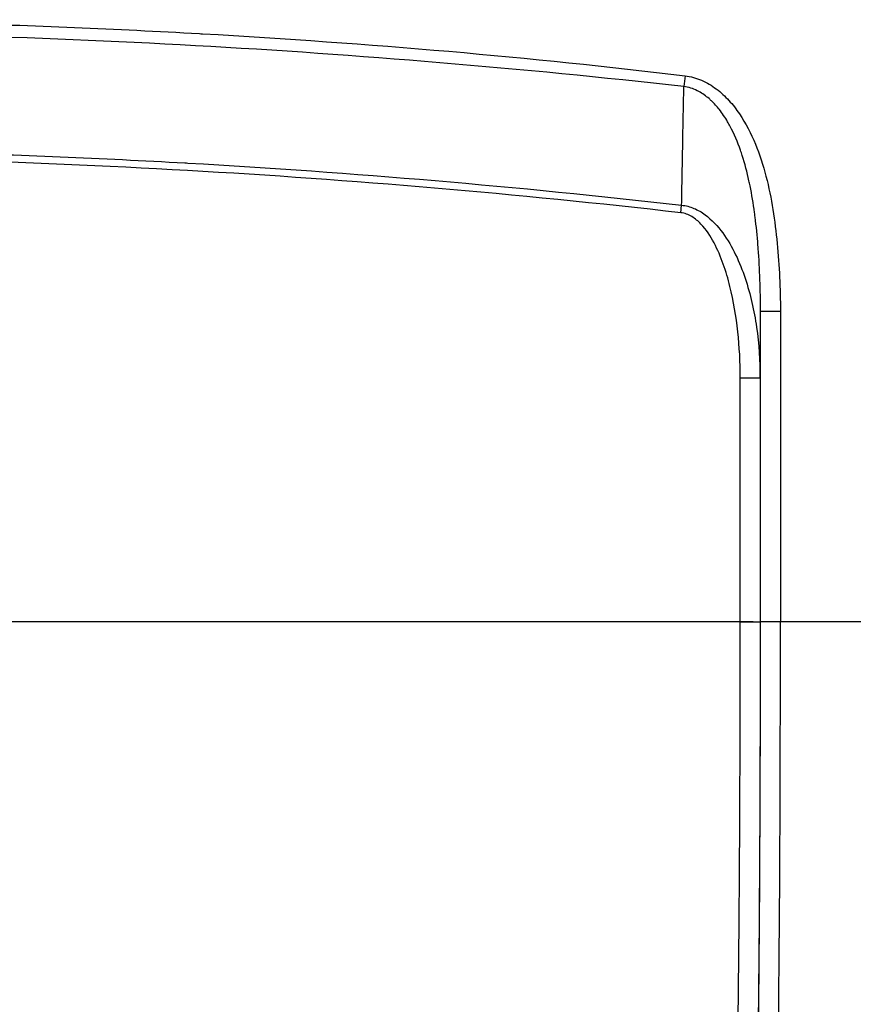
# Model space of a CAD drawing. Units: millimetres. Extents: x 0 to 3072, y 0 to 1260.
# Drawn here: x 334 to 366, y 288 to 326 of the extents above; entities that cross this region are included whole.
import ezdxf

# ---------------------------------------------------------------- set-up
doc = ezdxf.new("R2010")
doc.units = ezdxf.units.MM
doc.header["$LTSCALE"] = 4.5
doc.layers.add('Visible Narrow (ISO)', color=7, linetype='Continuous', lineweight=25)

msp = doc.modelspace()

# ---------------------------------------------------------------- linework, layer by layer
at = {"layer": 'Visible Narrow (ISO)'}
for p, q in [((359.18, 323.47), (359.134, 323.061)), ((359.017, 318.229), (359.051, 318.519)), ((362.072, 302.556), (362.072, 314.452)), ((362.834, 314.452), (362.072, 314.452)), ((362.834, 314.452), (362.834, 302.556)), ((361.296, 302.556), (361.296, 311.91)), ((361.296, 311.91), (362.058, 311.91)), ((362.058, 311.91), (362.058, 302.556)), ((361.792, 302.556), (281.546, 302.556)), ((361.296, 302.556), (362.058, 302.556)), ((362.834, 302.556), (362.072, 302.556)), ((371.83, 302.556), (362.834, 302.556))]:
    msp.add_line(p, q, dxfattribs=at)
for centre, major_axis, ratio, start_param, end_param in [((322.902, 14.474), (-323.08, 15.186), 0.960459, 4.645236, 4.761335), ((335.922, 1127.293), (0, -2156.807), 0.01309, 1.183107, 1.184379), ((362.521, 302.556), (0, 24.638), 0.012686, 3.579779, 4.712389)]:
    msp.add_ellipse(centre, major_axis=major_axis, ratio=ratio, start_param=start_param, end_param=end_param, dxfattribs=at)
for points, knots in [([(321.669, 325.623), (323.256, 325.622), (324.844, 325.611), (326.43, 325.588), (327.958, 325.567), (329.485, 325.535), (331.012, 325.493), (334.203, 325.404), (337.393, 325.27), (340.581, 325.091), (340.621, 325.088), (340.662, 325.086), (340.702, 325.084), (347.041, 324.725), (353.367, 324.187), (359.18, 323.47)], [0, 0, 0, 0, 0.0047601, 0.0047601, 0.0047601, 0.00934268, 0.00934268, 0.00934268, 0.01891945, 0.01891945, 0.01891945, 0.0190404, 0.0190404, 0.0190404, 0.0380808, 0.0380808, 0.0380808, 0.0380808]), ([(359.18, 323.47), (359.4, 323.446), (359.614, 323.386), (359.814, 323.301), (360.014, 323.215), (360.205, 323.102), (360.379, 322.971), (360.554, 322.84), (360.713, 322.692), (360.86, 322.531), (361.007, 322.37), (361.142, 322.195), (361.264, 322.015), (361.508, 321.655), (361.707, 321.264), (361.873, 320.861), (362.039, 320.458), (362.171, 320.045), (362.28, 319.625), (362.39, 319.205), (362.477, 318.778), (362.546, 318.348), (362.616, 317.918), (362.668, 317.487), (362.71, 317.055), (362.793, 316.191), (362.834, 315.323), (362.834, 314.452)], [0, 0, 0, 0, 0.00066066, 0.00066066, 0.00066066, 0.00132132, 0.00132132, 0.00132132, 0.00198198, 0.00198198, 0.00198198, 0.00264264, 0.00264264, 0.00264264, 0.00396396, 0.00396396, 0.00396396, 0.00528527, 0.00528527, 0.00528527, 0.00660659, 0.00660659, 0.00660659, 0.00792791, 0.00792791, 0.00792791, 0.01057055, 0.01057055, 0.01057055, 0.01057055]), ([(359.051, 318.519), (359.051, 318.527), (359.051, 318.534), (359.051, 318.542), (359.055, 318.768), (359.059, 318.993), (359.063, 319.217), (359.071, 319.666), (359.079, 320.11), (359.087, 320.549), (359.103, 321.41), (359.118, 322.249), (359.134, 323.061)], [0.000175001, 0.000175001, 0.000175001, 0.000175001, 0.000199498, 0.000199498, 0.000199498, 0.000933907, 0.000933907, 0.000933907, 0.002406894, 0.002406894, 0.002406894, 0.005298863, 0.005298863, 0.005298863, 0.005298863]), ([(362.072, 314.452), (362.073, 315.258), (362.044, 316.062), (361.983, 316.863), (361.98, 316.903), (361.977, 316.943), (361.974, 316.983), (361.945, 317.344), (361.911, 317.704), (361.865, 318.064), (361.858, 318.121), (361.851, 318.177), (361.843, 318.234), (361.797, 318.577), (361.741, 318.918), (361.672, 319.256), (361.659, 319.323), (361.645, 319.389), (361.63, 319.455), (361.558, 319.781), (361.474, 320.104), (361.371, 320.423), (361.349, 320.491), (361.326, 320.559), (361.303, 320.626), (361.193, 320.939), (361.064, 321.246), (360.909, 321.538), (360.878, 321.596), (360.846, 321.653), (360.813, 321.71), (360.716, 321.876), (360.608, 322.039), (360.488, 322.19), (360.398, 322.304), (360.302, 322.411), (360.197, 322.511), (360.166, 322.541), (360.133, 322.57), (360.1, 322.599), (359.98, 322.703), (359.849, 322.796), (359.71, 322.871), (359.688, 322.882), (359.667, 322.893), (359.645, 322.904), (359.486, 322.982), (359.313, 323.037), (359.134, 323.061)], [0, 0, 0, 0, 0.002417595, 0.002417595, 0.002417595, 0.002538285, 0.002538285, 0.002538285, 0.003626393, 0.003626393, 0.003626393, 0.003798004, 0.003798004, 0.003798004, 0.004835191, 0.004835191, 0.004835191, 0.005039342, 0.005039342, 0.005039342, 0.006043989, 0.006043989, 0.006043989, 0.006259021, 0.006259021, 0.006259021, 0.007252786, 0.007252786, 0.007252786, 0.007449476, 0.007449476, 0.007449476, 0.00802838, 0.00802838, 0.00802838, 0.008461584, 0.008461584, 0.008461584, 0.008592288, 0.008592288, 0.008592288, 0.009065983, 0.009065983, 0.009065983, 0.009139347, 0.009139347, 0.009139347, 0.009670382, 0.009670382, 0.009670382, 0.009670382]), ([(321.669, 320.663), (322.755, 320.66), (324.337, 320.65), (325.918, 320.629), (327.441, 320.608), (328.963, 320.578), (330.485, 320.536), (333.665, 320.449), (336.844, 320.316), (340.022, 320.138), (340.061, 320.136), (340.101, 320.133), (340.14, 320.131), (346.457, 319.774), (352.764, 319.236), (359.051, 318.519)], [0, 0, 0, 0, 0.00474349, 0.00474349, 0.00474349, 0.00931142, 0.00931142, 0.00931142, 0.01885565, 0.01885565, 0.01885565, 0.01897397, 0.01897397, 0.01897397, 0.03794795, 0.03794795, 0.03794795, 0.03794795]), ([(359.017, 318.229), (352.736, 318.948), (346.437, 319.486), (333.813, 320.203), (327.496, 320.381), (321.669, 320.382)], [0, 0, 0, 0, 0.0189615, 0.0189615, 0.037923, 0.037923, 0.037923, 0.037923]), ([(359.051, 318.519), (359.214, 318.504), (359.372, 318.462), (359.674, 318.334), (359.814, 318.252), (360.21, 317.962), (360.432, 317.719), (360.815, 317.196), (360.978, 316.913), (361.26, 316.329), (361.38, 316.025), (361.688, 315.105), (361.827, 314.479), (362.012, 313.206), (362.057, 312.558), (362.058, 311.91)], [0, 0, 0, 0, 0.000487637, 0.000487637, 0.000975274, 0.000975274, 0.001950548, 0.001950548, 0.002925821, 0.002925821, 0.003901095, 0.003901095, 0.005851643, 0.005851643, 0.00780219, 0.00780219, 0.00780219, 0.00780219]), ([(361.296, 311.91), (361.296, 312.502), (361.266, 313.09), (361.202, 313.673), (361.139, 314.257), (361.043, 314.836), (360.9, 315.409), (360.829, 315.695), (360.745, 315.981), (360.645, 316.26), (360.546, 316.54), (360.43, 316.815), (360.291, 317.076), (360.152, 317.336), (359.993, 317.583), (359.787, 317.798), (359.684, 317.905), (359.568, 318.004), (359.439, 318.081), (359.31, 318.158), (359.168, 318.212), (359.017, 318.229)], [0, 0, 0, 0, 0.001760136, 0.001760136, 0.001760136, 0.003520271, 0.003520271, 0.003520271, 0.004400339, 0.004400339, 0.004400339, 0.005280407, 0.005280407, 0.005280407, 0.006160475, 0.006160475, 0.006160475, 0.006600509, 0.006600509, 0.006600509, 0.007040543, 0.007040543, 0.007040543, 0.007040543]), ([(361.008, 280.471), (361.027, 280.52), (361.046, 280.706), (361.083, 281.342), (361.101, 281.793), (361.136, 282.943), (361.153, 283.643), (361.184, 285.265), (361.199, 286.188), (361.226, 288.222), (361.238, 289.334), (361.259, 291.706), (361.267, 292.966), (361.282, 295.589), (361.287, 296.951), (361.295, 299.727), (361.296, 301.141), (361.296, 302.556)], [1.605703, 1.605703, 1.605703, 1.605703, 1.797689, 1.797689, 1.989675, 1.989675, 2.181662, 2.181662, 2.373648, 2.373648, 2.565634, 2.565634, 2.75762, 2.75762, 2.949606, 2.949606, 3.141593, 3.141593, 3.141593, 3.141593]), ([(362.058, 302.556), (362.058, 301.093), (362.056, 299.63), (362.053, 298.194), (362.049, 296.758), (362.044, 295.349), (362.037, 293.992), (362.029, 292.636), (362.02, 291.332), (362.01, 290.105), (362, 288.878), (361.988, 287.728), (361.974, 286.676), (361.961, 285.623), (361.946, 284.669), (361.931, 283.83), (361.915, 282.991), (361.898, 282.267), (361.881, 281.672), (361.863, 281.077), (361.845, 280.611), (361.826, 280.282), (361.808, 279.952), (361.789, 279.761), (361.769, 279.71)], [3.141593, 3.141593, 3.141593, 3.141593, 3.333579, 3.333579, 3.333579, 3.525565, 3.525565, 3.525565, 3.717551, 3.717551, 3.717551, 3.909538, 3.909538, 3.909538, 4.101524, 4.101524, 4.101524, 4.29351, 4.29351, 4.29351, 4.485496, 4.485496, 4.485496, 4.677482, 4.677482, 4.677482, 4.677482]), ([(361.868, 280.177), (361.896, 280.972), (361.924, 282.121), (361.95, 283.61), (361.974, 285.068), (361.997, 286.851), (362.015, 288.858), (362.034, 290.863), (362.048, 293.088), (362.057, 295.374), (362.067, 297.766), (362.072, 300.22), (362.072, 302.556)], [1.926817, 1.926817, 1.926817, 1.926817, 2.231913, 2.231913, 2.231913, 2.530666, 2.530666, 2.530666, 2.829265, 2.829265, 2.829265, 3.141593, 3.141593, 3.141593, 3.141593])]:
    msp.add_open_spline(points, degree=3, knots=knots, dxfattribs=at)
for points in [[(360.74, 317.291), (360.74, 317.291), (360.74, 317.291), (360.74, 317.291)], [(361.961, 317.143), (361.961, 317.143), (361.961, 317.143), (361.961, 317.143)]]:
    msp.add_open_spline(points, degree=3, dxfattribs=at)

doc.saveas('drawing.dxf')
